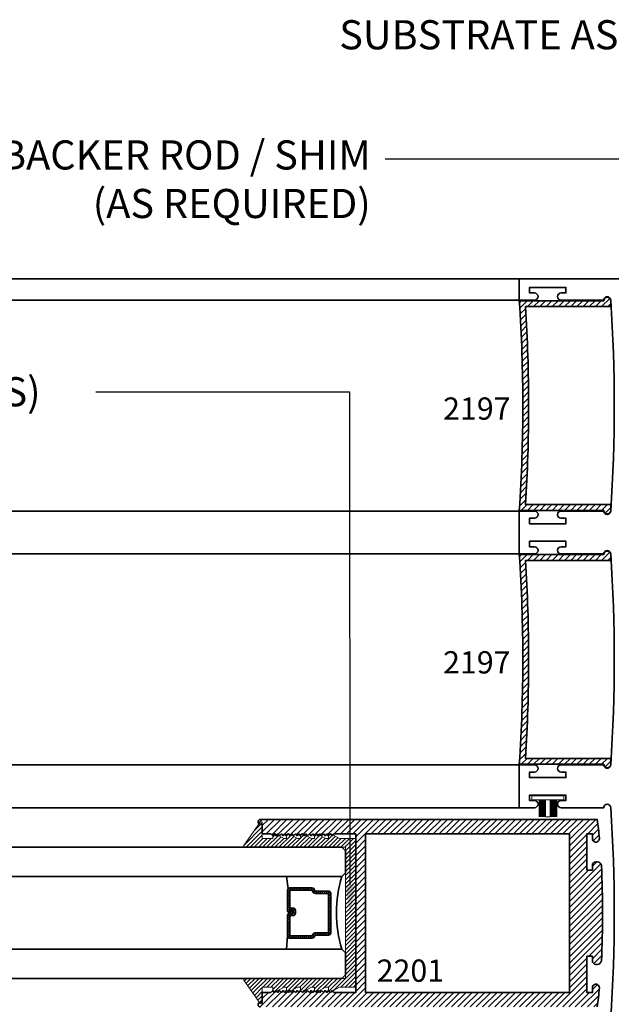
# Model space of a CAD drawing. Units: inches. Extents: x 10808 to 24807, y -8811 to -3227.
# Drawn here: x 11071 to 11076, y -3594 to -3585 of the extents above; entities that cross this region are included whole.
import ezdxf
from ezdxf import colors
from ezdxf.entities.mleader import LeaderData, LeaderLine
from ezdxf.math import Vec2, Vec3

# ---------------------------------------------------------------- set-up
doc = ezdxf.new("R2010")
doc.units = ezdxf.units.IN
doc.header["$LTSCALE"] = 0.5
doc.header["$MEASUREMENT"] = 0
for name, color, linetype, lineweight in [('Aluminum', 4, 'Continuous', 35), ('PRL - Glass', 5, 'Continuous', 35), ('PRL -Setting', 6, 'Continuous', 20), ('PRL Frame', 134, 'Continuous', 35), ('PRL Setting', 6, 'Continuous', 20), ('Text', 252, 'Continuous', 30)]:
    doc.layers.add(name, color=color, linetype=linetype, lineweight=lineweight)
doc.styles.get("Standard").update_dxf_attribs({"font": 'arial.ttf'})
pattern_1 = [(45, (928.5356350719885, 1422.62799735788), (-0.02651650429449553, 0.02651650429449553), [])]

# ---------------------------------------------------------------- blocks, each defined once
blk = doc.blocks.new('*U12')
at = {"layer": 'PRL Setting', "lineweight": 0, "ltscale": 5}
for p, q in [((-0.1861240896096206, 0.07620577244369997), (-0.04045109200342267, 0.07620577244369997)), ((-0.04045109200342267, 0.07184252959655169), (-0.1861240896096206, 0.07184252959655169)), ((-0.04045109200342267, 0.06542599600857102), (-0.1861240896096206, 0.06542599600857102)), ((-0.04045109200342267, 0.06542599600857102), (-0.1861240896096206, 0.06542599600857102)), ((-0.04045109200342267, 0.05900946242013561), (-0.1861240896096206, 0.05900946242036298)), ((-0.04045109200342267, 0.05900946242059035), (-0.1861240896096206, 0.05900946242059035)), ((-0.04045109200342267, 0.05900946242059035), (-0.1861240896096206, 0.05900946242059035)), ((-0.04045109200342267, 0.05259292883215494), (-0.1861240896096206, 0.05259292883215494)), ((-0.04045109200342267, 0.05259292883215494), (-0.1861240896096206, 0.05259292883215494)), ((-0.04045109200342267, 0.04617639524417427), (-0.1861240896096206, 0.04617639524417427)), ((-0.04045109200342267, 0.04617639524417427), (-0.1861240896096206, 0.04617639524417427)), ((-0.04045109200342267, 0.03975986165619361), (-0.1861240896096206, 0.03975986165619361)), ((-0.04045109200342267, 0.03975986165619361), (-0.1861240896096206, 0.03975986165619361)), ((-0.04045109200342267, 0.03334332806844031), (-0.1861240896096206, 0.03334332806821294)), ((-0.04045109200342267, 0.03334332806821294), (-0.1861240896096206, 0.03334332806821294)), ((-0.04045109200342267, 0.02692679448045965), (-0.1861240896096206, 0.02692679448045965)), ((-0.04045109200342267, 0.02692679448045965), (-0.1861240896096206, 0.02692679448045965)), ((-0.04045109200342267, 0.02), (-0.1861240896096206, 0.02)), ((-0.1861240896096206, -0.02), (-0.1861240896096206, 0.02)), ((-0.04045109200342267, -0.02), (-0.1861240896096206, -0.02)), ((-0.04045109200342267, -0.02476278708172686), (-0.1861240896096206, -0.02476278708172686)), ((-0.04045109200342267, -0.02476278708172686), (-0.1861240896096206, -0.02476278708172686)), ((-0.04045109200342267, -0.03117932066970752), (-0.1861240896096206, -0.03117932066970752)), ((-0.04045109200342267, -0.03117932066970752), (-0.1861240896096206, -0.03117932066970752)), ((-0.04045109200342267, -0.03759585425768819), (-0.1861240896096206, -0.03759585425768819)), ((-0.04045109200342267, -0.03759585425768819), (-0.1861240896096206, -0.03759585425768819)), ((-0.04045109200342267, -0.04401238784566885), (-0.1861240896096206, -0.04401238784589623)), ((-0.04045109200342267, -0.04401238784566885), (-0.1861240896096206, -0.04401238784589623)), ((-0.04045109200342267, -0.05042892143364952), (-0.1861240896096206, -0.05042892143342215)), ((-0.04045109200342267, -0.05042892143364952), (-0.1861240896096206, -0.05042892143342215)), ((-0.04045109200342267, -0.05684545502163019), (-0.1861240896096206, -0.05684545502140281)), ((-0.04045109200342267, -0.05684545502163019), (-0.1861240896096206, -0.05684545502140281)), ((-0.04045109200342267, -0.06326198860961085), (-0.1861240896096206, -0.06326198860961085)), ((-0.04045109200342267, -0.06326198860961085), (-0.1861240896096206, -0.06326198860961085)), ((-0.04045109200342267, -0.06967852219759152), (-0.1861240896096206, -0.06967852219781889)), ((-0.04045109200342267, -0.07620577244369997), (-0.1861240896096206, -0.07620577244369997))]:
    blk.add_line(p, q, dxfattribs=at)
at = {"layer": 'PRL Setting', "ltscale": 5}
blk.add_lwpolyline([(-0.00654890799705754, -0.1365488673413893), (-0.04045109200342267, -0.1365488673413893), (-0.04045109200342267, 0.1365488673413893), (-0.00654890799705754, 0.1365488673413893)], close=True, dxfattribs=at)
blk = doc.blocks.new('*U205')
at = {"layer": 'PRL - Glass', "lineweight": -3}
h = blk.add_hatch(dxfattribs=at)
h.set_pattern_fill('ANSI31', color=256, scale=0.1, angle=90.00000000000001, style=0)
h.set_pattern_definition([(135, (12483.68679771828, -4476.136415798424), (-0.008838834764831842, -0.008838834764831847), [])])
edge = h.paths.add_edge_path()
edge.add_line((12370.35808314453, -4431.527958955673), (12370.35808314453, -4431.503977218339))
edge.add_arc((12370.37776814453, -4431.50397721834), 0.01968499999929918, 89.9999999947056, 179.9999999973528, ccw=False)
edge.add_line((12370.37776814453, -4431.484292218339), (12370.40274468361, -4431.484292218339))
edge.add_line((12370.40274468361, -4431.484292218339), (12370.40274468361, -4431.503977218339))
edge.add_line((12370.40274468361, -4431.503977218339), (12370.37776814453, -4431.503977218339))
edge.add_line((12370.37776814453, -4431.503977218339), (12370.37776814453, -4431.527958955673))
edge.add_line((12370.37776814453, -4431.527958955673), (12370.40584948492, -4431.527958955673))
edge.add_arc((12370.40584948492, -4431.547643955672), 0.01968499999929918, 0, 90, ccw=False)
edge.add_line((12370.42553448492, -4431.547643955672), (12370.42553448492, -4431.723329506255))
edge.add_arc((12370.40584948492, -4431.723329506255), 0.01968499999929918, -90, 0, ccw=False)
edge.add_line((12370.40584948492, -4431.743014506254), (12370.21535899547, -4431.743014506254))
edge.add_arc((12370.21535899547, -4431.723329506254), 0.01968500000020867, 204.5470656879379, 270.0000000052944, ccw=False)
edge.add_line((12370.19745311959, -4431.731507454297), (12370.19017127558, -4431.715563626545))
edge.add_line((12370.19017127558, -4431.715563626545), (12370.07525237689, -4431.715563626545))
edge.add_arc((12370.07525237689, -4431.695878626546), 0.01968499999929918, 179.9999999973528, 270, ccw=False)
edge.add_line((12370.05556737689, -4431.695878626545), (12370.05556737689, -4431.358064635964))
edge.add_arc((12370.07525237689, -4431.358064635964), 0.01968499999929918, 90, 180, ccw=False)
edge.add_line((12370.07525237689, -4431.338379635965), (12370.19017127558, -4431.338379635965))
edge.add_line((12370.19017127558, -4431.338379635965), (12370.19745311959, -4431.322435808213))
edge.add_arc((12370.21535899547, -4431.330613756255), 0.0196849999988086, 89.9999999947056, 155.4529343144701, ccw=False)
edge.add_line((12370.21535899547, -4431.310928756255), (12370.40584948492, -4431.310928756255))
edge.add_arc((12370.40584948492, -4431.330613756254), 0.01968499999929918, -2.6471980163478293e-09, 90, ccw=False)
edge.add_line((12370.42553448492, -4431.330613756255), (12370.42553448492, -4431.506298444255))
edge.add_arc((12370.40584948492, -4431.506298444256), 0.01968499999929918, -90, 2.6471980163478293e-09, ccw=False)
edge.add_line((12370.40584948492, -4431.525983444255), (12370.38168395786, -4431.525983444255))
edge.add_line((12370.38168395786, -4431.525983444255), (12370.38168395786, -4431.506298444255))
edge.add_line((12370.38168395786, -4431.506298444255), (12370.40584948492, -4431.506298444255))
edge.add_line((12370.40584948492, -4431.506298444255), (12370.40584948492, -4431.330613756255))
edge.add_line((12370.40584948492, -4431.330613756255), (12370.21535899547, -4431.330613756255))
edge.add_line((12370.21535899547, -4431.330613756255), (12370.20807715146, -4431.346557584006))
edge.add_arc((12370.19017127559, -4431.338379635965), 0.0196849999988086, 269.99999999470555, 335.45293431447004, ccw=False)
edge.add_line((12370.19017127558, -4431.358064635964), (12370.07525237689, -4431.358064635964))
edge.add_line((12370.07525237689, -4431.358064635964), (12370.07525237689, -4431.695878626545))
edge.add_line((12370.07525237689, -4431.695878626545), (12370.19017127558, -4431.695878626545))
edge.add_arc((12370.19017127559, -4431.715563626545), 0.01968500000020867, 24.547065685530015, 90.00000000529451, ccw=False)
edge.add_line((12370.20807715146, -4431.707385678504), (12370.21535899547, -4431.723329506255))
edge.add_line((12370.21535899547, -4431.723329506255), (12370.40584948492, -4431.723329506255))
edge.add_line((12370.40584948492, -4431.723329506255), (12370.40584948492, -4431.547643955672))
edge.add_line((12370.40584948492, -4431.547643955672), (12370.37776814453, -4431.547643955672))
edge.add_arc((12370.37776814453, -4431.527958955672), 0.01968500000020867, 180.0000000026472, 270.0000000052944, ccw=False)
at = {"layer": 'PRL - Glass'}
for p, q in [((12369.96077665178, -4430.962151112915), (12369.92952665178, -4430.993401112915)), ((12379.34287918024, -4430.962151112915), (12369.96077665178, -4430.962151112915)), ((12369.92952665178, -4430.993401112915), (12369.92952665178, -4431.180901112915)), ((12369.92952665178, -4431.180901112915), (12369.96077665178, -4431.212151112915)), ((12369.96077665178, -4431.212151112915), (12379.34287918024, -4431.212151112915)), ((12370.41976888191, -4431.316694359267), (12370.43490963641, -4431.212152612916)), ((12370.42553448492, -4431.723329506255), (12370.43490963641, -4431.837149112915)), ((12369.96077665178, -4431.837149112915), (12369.92952665178, -4431.868399112915)), ((12369.96077665178, -4431.837149112915), (12369.92952665178, -4431.868399112915)), ((12369.92952665178, -4431.868399112915), (12369.92952665178, -4432.055899112915)), ((12369.92952665178, -4431.868399112915), (12369.92952665178, -4432.055899112915)), ((12379.34287918024, -4431.837149112915), (12369.96077665178, -4431.837149112915)), ((12369.92952665178, -4432.055899112915), (12369.96077665178, -4432.087149112915)), ((12369.92952665178, -4432.055899112915), (12369.96077665178, -4432.087149112915)), ((12369.92952665178, -4432.055899112915), (12369.96077665178, -4432.087149112915)), ((12369.92952665178, -4432.055899112915), (12369.96077665178, -4432.087149112915)), ((12369.92952665178, -4432.055899112915), (12369.96077665178, -4432.087149112915)), ((12369.96077665178, -4432.087149112915), (12379.34287918024, -4432.087149112915))]:
    blk.add_line(p, q, dxfattribs=at)
blk.add_lwpolyline([(12370.35808314453, -4431.527958955673), (12370.35808314453, -4431.503977218339, -0.4142135623731049), (12370.37776814453, -4431.484292218339), (12370.40274468361, -4431.484292218339), (12370.40274468361, -4431.503977218339), (12370.37776814453, -4431.503977218339), (12370.37776814453, -4431.527958955673), (12370.40584948492, -4431.527958955673, -0.414213562373095), (12370.42553448492, -4431.547643955672), (12370.42553448492, -4431.723329506255, -0.414213562373095), (12370.40584948492, -4431.743014506254), (12370.21535899547, -4431.743014506254, -0.2936188569408289), (12370.19745311959, -4431.731507454297), (12370.19017127558, -4431.715563626545), (12370.07525237689, -4431.715563626545, -0.414213562373095), (12370.05556737689, -4431.695878626545), (12370.05556737689, -4431.358064635964, -0.414213562373095), (12370.07525237689, -4431.338379635965), (12370.19017127558, -4431.338379635965), (12370.19745311959, -4431.322435808213, -0.2936188569408282), (12370.21535899547, -4431.310928756255), (12370.40584948492, -4431.310928756255, -0.4142135623730852), (12370.42553448492, -4431.330613756255), (12370.42553448492, -4431.506298444255, -0.414213562373095), (12370.40584948492, -4431.525983444255), (12370.38168395786, -4431.525983444255), (12370.38168395786, -4431.506298444255), (12370.40584948492, -4431.506298444255), (12370.40584948492, -4431.330613756255), (12370.21535899547, -4431.330613756255), (12370.20807715146, -4431.346557584006, -0.2936188569407848), (12370.19017127558, -4431.358064635964), (12370.07525237689, -4431.358064635964), (12370.07525237689, -4431.695878626545), (12370.19017127558, -4431.695878626545, -0.293618856940819), (12370.20807715146, -4431.707385678504), (12370.21535899547, -4431.723329506255), (12370.40584948492, -4431.723329506255), (12370.40584948492, -4431.547643955672), (12370.37776814453, -4431.547643955672, -0.4142135623730945)], format="xyb", close=True, dxfattribs=at)
blk.add_arc((12368.9092017459, -4431.524650112915), 1.097025709664483, 343.4495057351032, 16.55049426489676, dxfattribs=at)

msp = doc.modelspace()

# ---------------------------------------------------------------- hatches: boundary and pattern name
at = {"layer": 'PRL -Setting'}
h = msp.add_hatch(dxfattribs=at)
h.set_pattern_fill('ANSI31', color=256, scale=0.2, angle=-1.272221872585407e-14)
h.set_pattern_definition([(44.99999999999999, (14259.56326106438, 7471.698851897161), (-0.01767766952966369, 0.01767766952966369), [])])
edge = h.paths.add_edge_path()
edge.add_arc((11072.4916252768, -3593.597077639562), 0.01000000000113405, 450.00000000260553, 574.8223894358769, ccw=False)
edge.add_line((11072.49162527679, -3593.587077639562), (11073.32299844121, -3593.587077639559))
edge.add_line((11073.32299844121, -3593.587077639559), (11073.35424844122, -3593.587077639562))
edge.add_line((11073.35424844122, -3593.587077639562), (11073.35424844122, -3592.462079639563))
edge.add_line((11073.35424844122, -3592.462079639563), (11072.49162527679, -3592.462079639563))
edge.add_arc((11072.49162527679, -3592.452079639563), 0.01000000000021828, 505.17761056970323, 629.9999999973945, ccw=False)
edge.add_line((11072.4834160155, -3592.446369295523), (11072.62275423125, -3592.246054951436))
edge.add_arc((11072.63096349255, -3592.251765295478), 0.01000000000113405, 360, 505.17761056412314, ccw=False)
edge.add_line((11072.64096349255, -3592.251765295478), (11072.64096349255, -3592.387079639562))
edge.add_line((11072.64096349255, -3592.387079639562), (11072.72996331454, -3592.387079639562))
edge.add_line((11072.72996331454, -3592.387079639562), (11072.72996331454, -3592.364929198535))
edge.add_line((11072.72996331454, -3592.364929198535), (11072.74496328455, -3592.349929228534))
edge.add_line((11072.74496328455, -3592.349929228534), (11072.75996325454, -3592.364929198535))
edge.add_line((11072.75996325454, -3592.364929198535), (11072.77043069859, -3592.354461754485))
edge.add_line((11072.77043069859, -3592.354461754485), (11072.82692653279, -3592.387079639562))
edge.add_line((11072.82692653279, -3592.387079639562), (11072.84888874379, -3592.387079639562))
edge.add_line((11072.84888874379, -3592.387079639562), (11072.84888874379, -3592.363854867777))
edge.add_line((11072.84888874379, -3592.363854867777), (11072.84996307454, -3592.364929198535))
edge.add_line((11072.84996307454, -3592.364929198535), (11072.86496304455, -3592.349929228534))
edge.add_line((11072.86496304455, -3592.349929228534), (11072.87996301454, -3592.364929198535))
edge.add_line((11072.87996301454, -3592.364929198535), (11072.88895931837, -3592.355932894712))
edge.add_line((11072.88895931837, -3592.355932894712), (11072.94290706294, -3592.387079639562))
edge.add_line((11072.94290706294, -3592.387079639562), (11072.96888850379, -3592.387079639562))
edge.add_line((11072.96888850379, -3592.387079639562), (11072.96888850379, -3592.363854867777))
edge.add_line((11072.96888850379, -3592.363854867777), (11072.96996283454, -3592.364929198535))
edge.add_line((11072.96996283454, -3592.364929198535), (11072.98496280454, -3592.349929228534))
edge.add_line((11072.98496280454, -3592.349929228534), (11072.99996277455, -3592.364929198535))
edge.add_line((11072.99996277455, -3592.364929198535), (11073.00895907837, -3592.355932894712))
edge.add_line((11073.00895907837, -3592.355932894712), (11073.06290682294, -3592.387079639562))
edge.add_line((11073.06290682294, -3592.387079639562), (11073.08888826379, -3592.387079639562))
edge.add_line((11073.08888826379, -3592.387079639562), (11073.08888826379, -3592.363854867777))
edge.add_line((11073.08888826379, -3592.363854867777), (11073.08996259454, -3592.364929198535))
edge.add_line((11073.08996259454, -3592.364929198535), (11073.10496256454, -3592.349929228534))
edge.add_line((11073.10496256454, -3592.349929228534), (11073.11996253455, -3592.364929198535))
edge.add_line((11073.11996253455, -3592.364929198535), (11073.12895883837, -3592.355932894712))
edge.add_line((11073.12895883837, -3592.355932894712), (11073.18290658294, -3592.387079639562))
edge.add_line((11073.18290658294, -3592.387079639562), (11073.20888802379, -3592.387079639562))
edge.add_line((11073.20888802379, -3592.387079639562), (11073.20888802379, -3592.363854867777))
edge.add_line((11073.20888802379, -3592.363854867777), (11073.20996235454, -3592.364929198535))
edge.add_line((11073.20996235454, -3592.364929198535), (11073.22496232454, -3592.349929228534))
edge.add_line((11073.22496232454, -3592.349929228534), (11073.23996229454, -3592.364929198535))
edge.add_line((11073.23996229454, -3592.364929198535), (11073.24895859837, -3592.355932894712))
edge.add_line((11073.24895859837, -3592.355932894712), (11073.30290634294, -3592.387079639562))
edge.add_line((11073.30290634294, -3592.387079639562), (11073.44396349255, -3592.387079639566))
edge.add_line((11073.44396349255, -3592.387079639566), (11073.44396349255, -3593.662077639567))
edge.add_line((11073.44396349255, -3593.662077639567), (11073.30290634294, -3593.662077639563))
edge.add_line((11073.30290634294, -3593.662077639563), (11073.2421743234, -3593.69714128739))
edge.add_line((11073.2421743234, -3593.69714128739), (11073.23996229454, -3593.694929258534))
edge.add_line((11073.23996229454, -3593.694929258534), (11073.23172052279, -3593.703171030293))
edge.add_arc((11073.22388799379, -3593.69037843128), 0.01499997000077882, 254.4260269298826, 301.4778997890761, ccw=False)
edge.add_line((11073.21986076778, -3593.704827671769), (11073.2094387533, -3593.694405657288))
edge.add_arc((11073.22388799379, -3593.690378431282), 0.01499996999995595, 539.999999993052, 555.5739730622176, ccw=False)
edge.add_line((11073.20888802379, -3593.69037843128), (11073.20888802379, -3593.662077639563))
edge.add_line((11073.20888802379, -3593.662077639563), (11073.18290658294, -3593.662077639563))
edge.add_line((11073.18290658294, -3593.662077639563), (11073.1221745634, -3593.69714128739))
edge.add_line((11073.1221745634, -3593.69714128739), (11073.11996253455, -3593.694929258534))
edge.add_line((11073.11996253455, -3593.694929258534), (11073.11172076279, -3593.703171030293))
edge.add_arc((11073.10388823379, -3593.69037843128), 0.01499997000077882, 254.4260269298826, 301.4778997890761, ccw=False)
edge.add_line((11073.09986100778, -3593.704827671769), (11073.0894389933, -3593.694405657288))
edge.add_arc((11073.10388823379, -3593.690378431282), 0.01499996999995595, 539.999999993052, 555.5739730622176, ccw=False)
edge.add_line((11073.08888826379, -3593.69037843128), (11073.08888826379, -3593.662077639563))
edge.add_line((11073.08888826379, -3593.662077639563), (11073.06290682294, -3593.662077639563))
edge.add_line((11073.06290682294, -3593.662077639563), (11073.0021748034, -3593.69714128739))
edge.add_line((11073.0021748034, -3593.69714128739), (11072.99996277455, -3593.694929258534))
edge.add_line((11072.99996277455, -3593.694929258534), (11072.99172100279, -3593.703171030293))
edge.add_arc((11072.98388847379, -3593.69037843128), 0.01499997000077882, 254.4260269298826, 301.4778997890761, ccw=False)
edge.add_line((11072.97986124778, -3593.704827671769), (11072.9694392333, -3593.694405657288))
edge.add_arc((11072.98388847379, -3593.690378431282), 0.01499996999995595, 539.999999993052, 555.5739730622176, ccw=False)
edge.add_line((11072.96888850379, -3593.69037843128), (11072.96888850379, -3593.662077639563))
edge.add_line((11072.96888850379, -3593.662077639563), (11072.94290706294, -3593.662077639563))
edge.add_line((11072.94290706294, -3593.662077639563), (11072.8821750434, -3593.69714128739))
edge.add_line((11072.8821750434, -3593.69714128739), (11072.87996301454, -3593.694929258534))
edge.add_line((11072.87996301454, -3593.694929258534), (11072.87172124279, -3593.703171030291))
edge.add_arc((11072.86388871379, -3593.690378431282), 0.01499996999886348, 254.4260269330369, 301.4778998037392, ccw=False)
edge.add_line((11072.85986148778, -3593.704827671769), (11072.8494394733, -3593.694405657288))
edge.add_arc((11072.86388871379, -3593.69037843128), 0.01499997000219652, 540, 555.5739730670451, ccw=False)
edge.add_line((11072.84888874379, -3593.69037843128), (11072.84888874379, -3593.662077639563))
edge.add_line((11072.84888874379, -3593.662077639563), (11072.82692653279, -3593.662077639563))
edge.add_line((11072.82692653279, -3593.662077639563), (11072.76364642363, -3593.698612427619))
edge.add_line((11072.76364642363, -3593.698612427619), (11072.75996325454, -3593.694929258534))
edge.add_line((11072.75996325454, -3593.694929258534), (11072.74815803734, -3593.706734475736))
edge.add_arc((11072.74496328455, -3593.692078669563), 0.01499997000112268, 257.7027233384993, 282.2972766615007, ccw=False)
edge.add_line((11072.74176853175, -3593.706734475736), (11072.73030747837, -3593.695273422361))
edge.add_arc((11072.74496328454, -3593.692078669565), 0.0149999699985137, 539.999999993052, 552.2972766565617, ccw=False)
edge.add_line((11072.72996331454, -3593.692078669563), (11072.72996331454, -3593.662077639563))
edge.add_line((11072.72996331454, -3593.662077639563), (11072.64096349255, -3593.662077639563))
edge.add_line((11072.64096349255, -3593.662077639563), (11072.64096349255, -3593.79739198365))
edge.add_arc((11072.63096349255, -3593.79739198365), 0.01000000000067303, 214.8223894358769, 360, ccw=False)
edge.add_line((11072.62275423125, -3593.803102327691), (11072.4834160155, -3593.602787983604))
at = {"layer": 'PRL Frame'}
h = msp.add_hatch(dxfattribs=at)
h.set_pattern_fill('ANSI31', color=256, scale=0.3)
h.set_pattern_definition([(45, (928.5356350719885, 1424.806313785648), (-0.02651650429449553, 0.02651650429449553), [])])
edge = h.paths.add_edge_path()
edge.add_line((11074.84648373946, -3587.770378697851), (11075.57199197885, -3587.770378697851))
edge.add_arc((11075.60199197885, -3587.770378697851), 0.03000000000065484, 0, 180, ccw=False)
edge.add_line((11075.63199197885, -3587.770378697851), (11075.63199197885, -3587.82037869785))
edge.add_line((11075.63199197885, -3587.82037869785), (11074.90089103445, -3587.82037869785))
edge.add_arc((11061.11648556345, -3588.670514476119), 13.81059611422643, 1.4529177860822529e-10, 3.5291747042372776, ccw=False)
edge.add_arc((11061.11648556347, -3588.670514476049), 13.81059611421188, 356.4708252957609, 359.9999999998566, ccw=False)
edge.add_line((11074.90089103445, -3589.520650254317), (11075.63199197885, -3589.520650254317))
edge.add_line((11075.63199197885, -3589.520650254317), (11075.63199197885, -3589.570650254316))
edge.add_arc((11075.60199197885, -3589.570650254316), 0.03000000000065484, -180, 0, ccw=False)
edge.add_line((11075.57199197885, -3589.570650254316), (11074.84648373946, -3589.570650254316))
edge.add_arc((11061.63641973933, -3588.67051447607), 13.2406961790839, 356.1018824737329, 359.999999999943)
edge.add_arc((11061.63641973933, -3588.670514476097), 13.24069617908572, 5.706633581392996e-11, 3.898117526266607)
h = msp.add_hatch(dxfattribs=at)
h.set_pattern_fill('ANSI31', color=256, scale=0.3)
h.set_pattern_definition(pattern_1)
edge = h.paths.add_edge_path()
edge.add_line((11074.84648373946, -3589.948695125619), (11075.57199197885, -3589.948695125619))
edge.add_arc((11075.60199197885, -3589.948695125619), 0.03000000000065484, 0, 180, ccw=False)
edge.add_line((11075.63199197885, -3589.948695125619), (11075.63199197885, -3589.998695125618))
edge.add_line((11075.63199197885, -3589.998695125618), (11074.90089103445, -3589.998695125618))
edge.add_arc((11061.11648556345, -3590.848830903886), 13.81059611422643, 1.4529177860822529e-10, 3.5291747042372776, ccw=False)
edge.add_arc((11061.11648556347, -3590.848830903817), 13.81059611421188, 356.4708252957609, 359.9999999998566, ccw=False)
edge.add_line((11074.90089103445, -3591.698966682085), (11075.63199197885, -3591.698966682085))
edge.add_line((11075.63199197885, -3591.698966682085), (11075.63199197885, -3591.748966682084))
edge.add_arc((11075.60199197885, -3591.748966682084), 0.03000000000065484, -180, 0, ccw=False)
edge.add_line((11075.57199197885, -3591.748966682084), (11074.84648373946, -3591.748966682084))
edge.add_arc((11061.63641973933, -3590.848830903838), 13.2406961790839, 356.1018824737329, 359.999999999943)
edge.add_arc((11061.63641973933, -3590.848830903864), 13.24069617908572, 5.706633581392996e-11, 3.898117526266607)
h = msp.add_hatch(dxfattribs=at)
h.set_pattern_fill('ANSI31', color=256, scale=0.3)
h.set_pattern_definition(pattern_1)
edge = h.paths.add_edge_path()
edge.add_line((11073.44396349255, -3592.347078639566), (11073.25496226455, -3592.347078639566))
edge.add_line((11073.25496226455, -3592.347078639566), (11073.23996229454, -3592.362078609567))
edge.add_line((11073.23996229454, -3592.362078609567), (11073.22496232454, -3592.347078639566))
edge.add_line((11073.22496232454, -3592.347078639566), (11073.20996235455, -3592.362078609567))
edge.add_line((11073.20996235455, -3592.362078609567), (11073.19496238454, -3592.347078639566))
edge.add_line((11073.19496238454, -3592.347078639566), (11073.17996241455, -3592.362078609567))
edge.add_line((11073.17996241455, -3592.362078609567), (11073.16496244455, -3592.347078639566))
edge.add_line((11073.16496244455, -3592.347078639566), (11073.14996247454, -3592.362078609567))
edge.add_line((11073.14996247454, -3592.362078609567), (11073.13496250455, -3592.347078639566))
edge.add_line((11073.13496250455, -3592.347078639566), (11073.11996253455, -3592.362078609567))
edge.add_line((11073.11996253455, -3592.362078609567), (11073.10496256455, -3592.347078639566))
edge.add_line((11073.10496256455, -3592.347078639566), (11073.08996259455, -3592.362078609567))
edge.add_line((11073.08996259455, -3592.362078609567), (11073.07496262455, -3592.347078639566))
edge.add_line((11073.07496262455, -3592.347078639566), (11073.05996265455, -3592.362078609567))
edge.add_line((11073.05996265455, -3592.362078609567), (11073.04496268455, -3592.347078639566))
edge.add_line((11073.04496268455, -3592.347078639566), (11073.02996271455, -3592.362078609567))
edge.add_line((11073.02996271455, -3592.362078609567), (11073.01496274455, -3592.347078639566))
edge.add_line((11073.01496274455, -3592.347078639566), (11072.99996277455, -3592.362078609567))
edge.add_line((11072.99996277455, -3592.362078609567), (11072.98496280454, -3592.347078639566))
edge.add_line((11072.98496280454, -3592.347078639566), (11072.96996283455, -3592.362078609567))
edge.add_line((11072.96996283455, -3592.362078609567), (11072.95496286455, -3592.347078639566))
edge.add_line((11072.95496286455, -3592.347078639566), (11072.93996289455, -3592.362078609567))
edge.add_line((11072.93996289455, -3592.362078609567), (11072.92496292455, -3592.347078639566))
edge.add_line((11072.92496292455, -3592.347078639566), (11072.90996295455, -3592.362078609567))
edge.add_line((11072.90996295455, -3592.362078609567), (11072.89496298454, -3592.347078639566))
edge.add_line((11072.89496298454, -3592.347078639566), (11072.87996301455, -3592.362078609567))
edge.add_line((11072.87996301455, -3592.362078609567), (11072.86496304455, -3592.347078639566))
edge.add_line((11072.86496304455, -3592.347078639566), (11072.84996307455, -3592.362078609567))
edge.add_line((11072.84996307455, -3592.362078609567), (11072.83496310455, -3592.347078639566))
edge.add_line((11072.83496310455, -3592.347078639566), (11072.81996313455, -3592.362078609567))
edge.add_line((11072.81996313455, -3592.362078609567), (11072.80496316455, -3592.347078639566))
edge.add_line((11072.80496316455, -3592.347078639566), (11072.78996319455, -3592.362078609567))
edge.add_line((11072.78996319455, -3592.362078609567), (11072.77496322455, -3592.347078639566))
edge.add_line((11072.77496322455, -3592.347078639566), (11072.75996325455, -3592.362078609567))
edge.add_line((11072.75996325455, -3592.362078609567), (11072.74496328455, -3592.347078639566))
edge.add_line((11072.74496328455, -3592.347078639566), (11072.72996331454, -3592.362078609567))
edge.add_line((11072.72996331454, -3592.362078609567), (11072.71496334455, -3592.347078639566))
edge.add_line((11072.71496334455, -3592.347078639566), (11072.64096349255, -3592.347078639566))
edge.add_line((11072.64096349255, -3592.347078639566), (11072.64096349255, -3592.262075616427))
edge.add_line((11072.64096349255, -3592.262075616427), (11072.62496352455, -3592.262075616427))
edge.add_arc((11072.62496352455, -3592.242075656427), 0.01999995999995008, 90.98295539408628, 270, ccw=False)
edge.add_line((11072.62462042591, -3592.222078639566), (11074.5162337508, -3592.222078639566))
edge.add_line((11074.5162337508, -3592.222078639566), (11074.9390698319, -3592.222078639566))
edge.add_line((11074.9390698319, -3592.222078639566), (11075.51621048758, -3592.222078639566))
edge.add_arc((11070.30282940591, -3592.902078639546), 5.257541469412838, 5.6438026949147115, 7.431340668912412, ccw=False)
edge.add_arc((11075.50390824258, -3592.386233174627), 0.03100000000007432, -160.77930457961895, 2.2198259796784896, ccw=False)
edge.add_line((11075.47463625943, -3592.396438614476), (11075.47463625943, -3592.345233174627))
edge.add_line((11075.47463625943, -3592.345233174627), (11075.42763625943, -3592.345233174627))
edge.add_line((11075.42763625943, -3592.345233174627), (11075.42763625943, -3592.501233174627))
edge.add_line((11075.42763625943, -3592.501233174627), (11075.42763625943, -3592.657233174627))
edge.add_line((11075.42763625943, -3592.657233174627), (11075.47463625943, -3592.657233174627))
edge.add_line((11075.47463625943, -3592.657233174627), (11075.47463625943, -3592.606027734779))
edge.add_arc((11075.51125275315, -3592.628939116398), 0.04319373819976657, 16.779233438873177, 147.9652883742002, ccw=False)
edge.add_arc((11065.70418087586, -3593.027078639589), 9.8569826166847, -0.014531774533509179, 2.3874411917510088, ccw=False)
edge.add_arc((11065.7041808758, -3593.027078639543), 9.85698261674655, 357.61255880825604, 359.9854682251996, ccw=False)
edge.add_arc((11075.51125275315, -3593.425218162736), 0.04319373820291608, 212.0347116257998, 343.22076656112677, ccw=False)
edge.add_line((11075.47463625943, -3593.448129544355), (11075.47463625943, -3593.396924104505))
edge.add_line((11075.47463625943, -3593.396924104505), (11075.42763625943, -3593.396924104505))
edge.add_line((11075.42763625943, -3593.396924104505), (11075.42763625943, -3593.552924104506))
edge.add_line((11075.42763625943, -3593.552924104506), (11075.42763625943, -3593.708924104505))
edge.add_line((11075.42763625943, -3593.708924104505), (11075.47463625943, -3593.708924104505))
edge.add_line((11075.47463625943, -3593.708924104505), (11075.47463625943, -3593.657718664657))
edge.add_arc((11075.50390824258, -3593.667924104505), 0.03099999999914231, -2.2198259779988803, 160.7793045812063, ccw=False)
edge.add_arc((11070.30282940585, -3593.152078639586), 5.257541469474336, 352.56865933116, 354.35619730515657, ccw=False)
edge.add_line((11075.51621048758, -3593.832078639567), (11072.62462042591, -3593.832078639567))
edge.add_arc((11072.62496352455, -3593.812081622707), 0.0199999599999605, 90, 269.0170446059138, ccw=False)
edge.add_line((11072.62496352455, -3593.792081662707), (11072.64096349255, -3593.792081662707))
edge.add_line((11072.64096349255, -3593.792081662707), (11072.64096349255, -3593.707078639567))
edge.add_line((11072.64096349255, -3593.707078639567), (11072.71496334455, -3593.707078639567))
edge.add_line((11072.71496334455, -3593.707078639567), (11072.72996331454, -3593.692078669566))
edge.add_line((11072.72996331454, -3593.692078669566), (11072.74496328455, -3593.707078639567))
edge.add_line((11072.74496328455, -3593.707078639567), (11072.75996325455, -3593.692078669566))
edge.add_line((11072.75996325455, -3593.692078669566), (11072.77496322455, -3593.707078639567))
edge.add_line((11072.77496322455, -3593.707078639567), (11072.78996319455, -3593.692078669566))
edge.add_line((11072.78996319455, -3593.692078669566), (11072.80496316455, -3593.707078639567))
edge.add_line((11072.80496316455, -3593.707078639567), (11072.81996313455, -3593.692078669566))
edge.add_line((11072.81996313455, -3593.692078669566), (11072.83496310455, -3593.707078639567))
edge.add_line((11072.83496310455, -3593.707078639567), (11072.84996307455, -3593.692078669566))
edge.add_line((11072.84996307455, -3593.692078669566), (11072.86496304455, -3593.707078639567))
edge.add_line((11072.86496304455, -3593.707078639567), (11072.87996301455, -3593.692078669566))
edge.add_line((11072.87996301455, -3593.692078669566), (11072.89496298454, -3593.707078639567))
edge.add_line((11072.89496298454, -3593.707078639567), (11072.90996295455, -3593.692078669566))
edge.add_line((11072.90996295455, -3593.692078669566), (11072.92496292455, -3593.707078639567))
edge.add_line((11072.92496292455, -3593.707078639567), (11072.93996289455, -3593.692078669566))
edge.add_line((11072.93996289455, -3593.692078669566), (11072.95496286455, -3593.707078639567))
edge.add_line((11072.95496286455, -3593.707078639567), (11072.96996283455, -3593.692078669566))
edge.add_line((11072.96996283455, -3593.692078669566), (11072.98496280454, -3593.707078639567))
edge.add_line((11072.98496280454, -3593.707078639567), (11072.99996277455, -3593.692078669566))
edge.add_line((11072.99996277455, -3593.692078669566), (11073.01496274455, -3593.707078639567))
edge.add_line((11073.01496274455, -3593.707078639567), (11073.02996271455, -3593.692078669566))
edge.add_line((11073.02996271455, -3593.692078669566), (11073.04496268455, -3593.707078639567))
edge.add_line((11073.04496268455, -3593.707078639567), (11073.05996265455, -3593.692078669566))
edge.add_line((11073.05996265455, -3593.692078669566), (11073.07496262455, -3593.707078639567))
edge.add_line((11073.07496262455, -3593.707078639567), (11073.08996259455, -3593.692078669566))
edge.add_line((11073.08996259455, -3593.692078669566), (11073.10496256455, -3593.707078639567))
edge.add_line((11073.10496256455, -3593.707078639567), (11073.11996253455, -3593.692078669566))
edge.add_line((11073.11996253455, -3593.692078669566), (11073.13496250455, -3593.707078639567))
edge.add_line((11073.13496250455, -3593.707078639567), (11073.14996247454, -3593.692078669566))
edge.add_line((11073.14996247454, -3593.692078669566), (11073.16496244455, -3593.707078639567))
edge.add_line((11073.16496244455, -3593.707078639567), (11073.17996241455, -3593.692078669566))
edge.add_line((11073.17996241455, -3593.692078669566), (11073.19496238454, -3593.707078639567))
edge.add_line((11073.19496238454, -3593.707078639567), (11073.20996235455, -3593.692078669566))
edge.add_line((11073.20996235455, -3593.692078669566), (11073.22496232454, -3593.707078639567))
edge.add_line((11073.22496232454, -3593.707078639567), (11073.23996229454, -3593.692078669566))
edge.add_line((11073.23996229454, -3593.692078669566), (11073.25496226455, -3593.707078639567))
edge.add_line((11073.25496226455, -3593.707078639567), (11073.44396349255, -3593.707078639567))
edge.add_line((11073.44396349255, -3593.707078639567), (11073.44396349255, -3593.024578639566))
edge.add_line((11073.44396349255, -3593.024578639566), (11073.44396349255, -3592.347078639566))
h.paths.add_polyline_path([(11075.27796208469, -3592.347078639566), (11073.52796380958, -3592.347078639566), (11073.52796380958, -3593.029578639565), (11073.52796380958, -3593.707078639567), (11075.27796208469, -3593.707078639567), (11075.27796208469, -3593.024578639566)], flags=16)

# ---------------------------------------------------------------- linework, layer by layer
at = {"layer": 'PRL -Setting'}
msp.add_lwpolyline([(11073.23138797879, -3593.703368786357), (11073.30290634294, -3593.662077639563), (11073.44396349255, -3593.662077639567), (11073.44396349255, -3592.387079639566), (11073.30290634294, -3592.387079639562), (11073.23138797879, -3592.345788492768, 0.577350269189593), (11073.20888802379, -3592.358778847845), (11073.20888802379, -3592.387079639562), (11073.18290658294, -3592.387079639562), (11073.11138821879, -3592.345788492768, 0.577350269189593), (11073.08888826379, -3592.358778847845), (11073.08888826379, -3592.387079639562), (11073.06290682294, -3592.387079639562), (11072.99138845879, -3592.345788492768, 0.577350269189593), (11072.96888850379, -3592.358778847845), (11072.96888850379, -3592.387079639562), (11072.94290706294, -3592.387079639562), (11072.87138869879, -3592.345788492768, 0.577350269189593), (11072.84888874379, -3592.358778847845), (11072.84888874379, -3592.387079639562), (11072.82692653279, -3592.387079639562), (11072.75246326955, -3592.344088254487, 0.577350269189593), (11072.72996331454, -3592.357078609564), (11072.72996331454, -3592.387079639562), (11072.64096349255, -3592.387079639562), (11072.64096349255, -3592.251765295478, 0.7344226321189388), (11072.62275423125, -3592.246054951436), (11072.4834160155, -3592.446369295523, 0.6057550585633893), (11072.49162527679, -3592.462079639563), (11073.35424844122, -3592.462079639563), (11073.35424844122, -3593.587077639562), (11072.49162527679, -3593.587077639562, 0.6057550585633883), (11072.4834160155, -3593.602787983604), (11072.62275423125, -3593.803102327691, 0.7344226321189384), (11072.64096349255, -3593.79739198365), (11072.64096349255, -3593.662077639563), (11072.72996331454, -3593.662077639563), (11072.72996331454, -3593.692078669563, 0.5773502691895924), (11072.75246326955, -3593.70506902464), (11072.82692653279, -3593.662077639563), (11072.84888874379, -3593.662077639563), (11072.84888874379, -3593.69037843128, 0.5773502691895924), (11072.87138869879, -3593.703368786357), (11072.94290706294, -3593.662077639563), (11072.96888850379, -3593.662077639563), (11072.96888850379, -3593.69037843128, 0.5773502691895924), (11072.99138845879, -3593.703368786357), (11073.06290682294, -3593.662077639563), (11073.08888826379, -3593.662077639563), (11073.08888826379, -3593.69037843128, 0.5773502691895924), (11073.11138821879, -3593.703368786357), (11073.18290658294, -3593.662077639563), (11073.20888802379, -3593.662077639563), (11073.20888802379, -3593.69037843128, 0.5773502691895924)], format="xyb", close=True, dxfattribs=at)
at = {"layer": 'PRL Frame'}
for p, q in [((11063.94089591275, -3587.581505488406), (11074.84648373946, -3587.581505488411)), ((11074.84648373946, -3587.765514476096), (11063.94089591275, -3587.765514476096)), ((11074.8458269594, -3589.575514476095), (11063.94023913268, -3589.575514476095)), ((11074.8458269594, -3589.943830903861), (11063.94023913268, -3589.943830903861)), ((11074.84648373946, -3591.753830903865), (11063.94089591275, -3591.753830903865)), ((11074.84648373946, -3592.122147331631), (11063.94089591275, -3592.122147331631))]:
    msp.add_line(p, q, dxfattribs=at)
for points in [[(11075.63133519878, -3593.932147331632, 0.03421494751589517), (11075.63133519878, -3592.122147331633, 1), (11075.57133519878, -3592.122147331633), (11075.2478269594, -3592.122147331633), (11075.2068269594, -3592.122147331633, -1), (11075.2068269594, -3592.060147331631), (11075.2478269594, -3592.060147331631), (11075.2478269594, -3592.013147331632), (11074.9358269594, -3592.013147331632), (11074.9358269594, -3592.060147331631), (11074.9768269594, -3592.060147331631, -1), (11074.9768269594, -3592.122147331633), (11074.8458269594, -3592.122147331633), (11074.8458269594, -3591.938138343947), (11074.8458269594, -3591.753830903865), (11074.9768269594, -3591.753830903865, -1), (11074.9768269594, -3591.815830903864), (11074.9358269594, -3591.815830903864), (11074.9358269594, -3591.862830903865), (11075.2478269594, -3591.862830903865), (11075.2478269594, -3591.815830903864), (11075.2068269594, -3591.815830903864, -1), (11075.2068269594, -3591.753830903865), (11075.57133519878, -3591.753830903865, 1), (11075.63133519878, -3591.753830903865, 0.03421494751589633), (11075.63133519878, -3589.943830903863, 1), (11075.57133519878, -3589.943830903863), (11075.2478269594, -3589.943830903863), (11075.2068269594, -3589.943830903863, -1), (11075.2068269594, -3589.881830903863), (11075.2478269594, -3589.881830903863), (11075.2478269594, -3589.834830903863), (11074.9358269594, -3589.834830903863), (11074.9358269594, -3589.881830903863), (11074.9768269594, -3589.881830903863, -1), (11074.9768269594, -3589.943830903863), (11074.8458269594, -3589.943830903863), (11074.8458269594, -3589.759821916179), (11074.8458269594, -3589.575514476095), (11074.9768269594, -3589.575514476095, -1), (11074.9768269594, -3589.637514476097), (11074.9358269594, -3589.637514476097), (11074.9358269594, -3589.684514476096), (11075.2478269594, -3589.684514476096), (11075.2478269594, -3589.637514476097), (11075.2068269594, -3589.637514476097, -1), (11075.2068269594, -3589.575514476097), (11075.57133519878, -3589.575514476097, 1), (11075.63133519878, -3589.575514476097, 0.03421494751589517), (11075.63133519878, -3587.765514476096, 1), (11075.57133519878, -3587.765514476096), (11075.2478269594, -3587.765514476096), (11075.2068269594, -3587.765514476096, -1), (11075.2068269594, -3587.703514476096), (11075.2478269594, -3587.703514476096), (11075.2478269594, -3587.656514476097), (11074.9358269594, -3587.656514476097), (11074.9358269594, -3587.703514476096), (11074.9768269594, -3587.703514476096, -1), (11074.9768269594, -3587.765514476096), (11074.8458269594, -3587.765514476096), (11074.8458269594, -3587.581505488411), (11076.30089721766, -3587.581505488411)], [(11072.62462042591, -3593.832078639567, -0.9914586769297196), (11072.62496352455, -3593.792081662707), (11072.64096349255, -3593.792081662707), (11072.64096349255, -3593.707078639567), (11072.71496334455, -3593.707078639567), (11072.72996331454, -3593.692078669566), (11072.74496328455, -3593.707078639567), (11072.75996325455, -3593.692078669566), (11072.77496322455, -3593.707078639567), (11072.78996319455, -3593.692078669566), (11072.80496316455, -3593.707078639567), (11072.81996313455, -3593.692078669566), (11072.83496310455, -3593.707078639567), (11072.84996307455, -3593.692078669566), (11072.86496304455, -3593.707078639567), (11072.87996301455, -3593.692078669566), (11072.89496298454, -3593.707078639567), (11072.90996295455, -3593.692078669566), (11072.92496292455, -3593.707078639567), (11072.93996289455, -3593.692078669566), (11072.95496286455, -3593.707078639567), (11072.96996283455, -3593.692078669566), (11072.98496280454, -3593.707078639567), (11072.99996277455, -3593.692078669566), (11073.01496274455, -3593.707078639567), (11073.02996271455, -3593.692078669566), (11073.04496268455, -3593.707078639567), (11073.05996265455, -3593.692078669566), (11073.07496262455, -3593.707078639567), (11073.08996259455, -3593.692078669566), (11073.10496256455, -3593.707078639567), (11073.11996253455, -3593.692078669566), (11073.13496250455, -3593.707078639567), (11073.14996247454, -3593.692078669566), (11073.16496244455, -3593.707078639567), (11073.17996241455, -3593.692078669566), (11073.19496238454, -3593.707078639567), (11073.20996235455, -3593.692078669566), (11073.22496232454, -3593.707078639567), (11073.23996229454, -3593.692078669566), (11073.25496226455, -3593.707078639567), (11073.44396349255, -3593.707078639567), (11073.44396349255, -3593.024578639566), (11073.44396349255, -3592.347078639566), (11073.25496226455, -3592.347078639566), (11073.23996229454, -3592.362078609567), (11073.22496232454, -3592.347078639566), (11073.20996235455, -3592.362078609567), (11073.19496238454, -3592.347078639566), (11073.17996241455, -3592.362078609567), (11073.16496244455, -3592.347078639566), (11073.14996247454, -3592.362078609567), (11073.13496250455, -3592.347078639566), (11073.11996253455, -3592.362078609567), (11073.10496256455, -3592.347078639566), (11073.08996259455, -3592.362078609567), (11073.07496262455, -3592.347078639566), (11073.05996265455, -3592.362078609567), (11073.04496268455, -3592.347078639566), (11073.02996271455, -3592.362078609567), (11073.01496274455, -3592.347078639566), (11072.99996277455, -3592.362078609567), (11072.98496280454, -3592.347078639566), (11072.96996283455, -3592.362078609567), (11072.95496286455, -3592.347078639566), (11072.93996289455, -3592.362078609567), (11072.92496292455, -3592.347078639566), (11072.90996295455, -3592.362078609567), (11072.89496298454, -3592.347078639566), (11072.87996301455, -3592.362078609567), (11072.86496304455, -3592.347078639566), (11072.84996307455, -3592.362078609567), (11072.83496310455, -3592.347078639566), (11072.81996313455, -3592.362078609567), (11072.80496316455, -3592.347078639566), (11072.78996319455, -3592.362078609567), (11072.77496322455, -3592.347078639566), (11072.75996325455, -3592.362078609567), (11072.74496328455, -3592.347078639566), (11072.72996331454, -3592.362078609567), (11072.71496334455, -3592.347078639566), (11072.64096349255, -3592.347078639566), (11072.64096349255, -3592.262075616427), (11072.62496352455, -3592.262075616427, -0.9914586769400029), (11072.62462042591, -3592.222078639566), (11074.5162337508, -3592.222078639566), (11074.9390698319, -3592.222078639566), (11075.51621048758, -3592.222078639566, -0.007799763951539159), (11075.53488497935, -3592.385032433636, -0.8616485162898955), (11075.47463625943, -3592.396438614476), (11075.47463625943, -3592.345233174627), (11075.42763625943, -3592.345233174627), (11075.42763625943, -3592.501233174627), (11075.42763625943, -3592.657233174627), (11075.47463625943, -3592.657233174627), (11075.47463625943, -3592.606027734779, -0.6443699083486313), (11075.55260748308, -3592.616469740618, -0.01048096795661471), (11075.56116317551, -3593.029578639565, -0.01035414053685802), (11075.55260748308, -3593.437687538515, -0.6443699083483949), (11075.47463625943, -3593.448129544355), (11075.47463625943, -3593.396924104505), (11075.42763625943, -3593.396924104505), (11075.42763625943, -3593.552924104506), (11075.42763625943, -3593.708924104505), (11075.47463625943, -3593.708924104505), (11075.47463625943, -3593.657718664657, -0.8616485162892327), (11075.53488497935, -3593.669124845495, -0.007799763951533656), (11075.51621048758, -3593.832078639567)]]:
    msp.add_lwpolyline(points, format="xyb", dxfattribs=at)
for points in [[(11074.84648373946, -3587.770378697851), (11075.57199197885, -3587.770378697851, -1), (11075.63199197885, -3587.770378697851), (11075.63199197885, -3587.82037869785), (11074.90089103445, -3587.82037869785, -0.01540014689908488), (11074.92708167768, -3588.670514476084, -0.01540014689910049), (11074.90089103445, -3589.520650254317), (11075.63199197885, -3589.520650254317), (11075.63199197885, -3589.570650254316, -1), (11075.57199197885, -3589.570650254316), (11074.84648373946, -3589.570650254316, 0.01701038675100617), (11074.87711591842, -3588.670514476084, 0.0170103867510033)], [(11074.84648373946, -3589.948695125619), (11075.57199197885, -3589.948695125619, -1), (11075.63199197885, -3589.948695125619), (11075.63199197885, -3589.998695125618), (11074.90089103445, -3589.998695125618, -0.01540014689908488), (11074.92708167768, -3590.848830903851, -0.01540014689910049), (11074.90089103445, -3591.698966682085), (11075.63199197885, -3591.698966682085), (11075.63199197885, -3591.748966682084, -1), (11075.57199197885, -3591.748966682084), (11074.84648373946, -3591.748966682084, 0.01701038675100617), (11074.87711591842, -3590.848830903851, 0.0170103867510033)]]:
    msp.add_lwpolyline(points, format="xyb", close=True, dxfattribs=at)
msp.add_lwpolyline([(11075.27796208469, -3592.347078639566), (11073.52796380958, -3592.347078639566), (11073.52796380958, -3593.029578639565), (11073.52796380958, -3593.707078639567), (11075.27796208469, -3593.707078639567), (11075.27796208469, -3593.024578639566)], close=True, dxfattribs=at)

# ---------------------------------------------------------------- block references
at = {"layer": 'Aluminum', "rotation": 90.00000000000001}
msp.add_blockref('*U12', (11075.09248373946, -3592.013147331631), dxfattribs=at)
at = {"layer": 'PRL - Glass', "xscale": -1}
msp.add_blockref('*U205', (23443.28377509299, 838.500071473356), dxfattribs=at)

# ---------------------------------------------------------------- texts
at = {"layer": 'Text', "lineweight": -3}
for s, p in [('2197', (11074.19284133155, -3588.791546317896)), ('2197', (11074.19284133155, -3590.969862745664)), ('2201 ', (11073.62245387089, -3593.616246865662))]:
    msp.add_text(s, height=0.1910968739306079, dxfattribs=at).set_placement(p)

# ---------------------------------------------------------------- leaders
at = {"layer": 'Text'}
ml = msp.add_multileader_mtext('Standard', dxfattribs=at)
ml.set_content('SUBSTRATE AS REQUIRED', color=256)
ml.set_leader_properties()
ml.build(insert=Vec2(0, 0))
ml.multileader.update_dxf_attribs({"dogleg_length": 3.023383020733533, "arrow_head_size": 0.25, "scale": 2})
ctx = ml.context
ctx.base_point, ctx.scale, ctx.char_height, ctx.arrow_head_size, ctx.landing_gap_size, ctx.plane_origin = Vec3(11072.7531322341, -3585.496961892424), 2, 0.25, 0.25, 0.125, Vec3(11076.85953341022, -3595.126506786348)
ctx.text_align_type = 2
notes = []
notes.append((ctx, [(0, (1, 1, 0), (11077.98968417128, -3585.496961892424), (-1, 0), 0.4215792223040742, [(0, [(11077.97969694679, -3588.719381611542)], 0, [])])]))
ctx.mtext.insert, ctx.mtext.width, ctx.mtext.alignment, ctx.mtext.flow_direction = Vec3(11077.44310494897, -3585.362241565002), 7.846600085882528, 3, 5
ml = msp.add_multileader_mtext('Standard', dxfattribs=at)
ml.set_content('SEALANT & BACKER ROD / SHIM \\P(AS REQUIRED)', color=256)
ml.set_leader_properties()
ml.build(insert=Vec2(0, 0))
ml.multileader.update_dxf_attribs({"dogleg_length": 3.023383020733533, "arrow_head_size": 0.25, "scale": 2})
ctx = ml.context
ctx.base_point, ctx.scale, ctx.char_height, ctx.arrow_head_size, ctx.landing_gap_size, ctx.plane_origin = Vec3(11067.99664484486, -3586.555645007064), 2, 0.25, 0.25, 0.125, Vec3(11075.29768309742, -3593.460110535621)
ctx.text_align_type = 2
notes.append((ctx, [(0, (1, 1, 0), (11076.42783385848, -3586.555645007064), (-1, 0), 2.731154907209286, [(0, [(11076.42646031486, -3587.677527304704)], 0, [])])]))
ctx.mtext.insert, ctx.mtext.width, ctx.mtext.alignment, ctx.mtext.flow_direction = Vec3(11073.57167895128, -3586.393895348127), 7.846600085882528, 3, 5
ml = msp.add_multileader_mtext('Standard', dxfattribs=at)
ml.set_content('GASKET FOR (1 1/8" GLASS)\\P\\pq*;PART #4514', color=256)
ml.set_leader_properties()
ml.build(insert=Vec2(0, 0))
ml.multileader.update_dxf_attribs({"dogleg_length": 3.023383020733533, "arrow_head_size": 0.25, "scale": 2})
ctx = ml.context
ctx.base_point, ctx.scale, ctx.char_height, ctx.arrow_head_size, ctx.landing_gap_size, ctx.plane_origin = Vec3(11066.25013495952, -3588.553804735297), 2, 0.25, 0.25, 0.125, Vec3(11074.6242921144, -3592.603702157217)
notes.append((ctx, [(1, (1, 1, 0), (11073.39161685965, -3588.553804735297), (-1, 0), 2.179510549509444, [(0, [(11073.3948328878, -3593.034567491592)], 0, [])])]))
ctx.mtext.insert, ctx.mtext.flow_direction = Vec3(11066.37513495952, -3588.426673084546), 5
for ctx, leaders in notes:
    for number, flags, end, landing, length, lines in leaders:
        leader = LeaderData()
        leader.index, (leader.has_last_leader_line, leader.has_dogleg_vector, leader.attachment_direction) = number, flags
        leader.last_leader_point, leader.dogleg_vector, leader.dogleg_length = Vec3(end), Vec3(landing), length
        for number, points, colour, breaks in lines:
            line = LeaderLine()
            line.index, line.vertices, line.color, line.breaks = number, Vec3.list(points), colors.encode_raw_color(colour), breaks
            leader.lines.append(line)
        ctx.leaders.append(leader)

doc.saveas('drawing.dxf')
